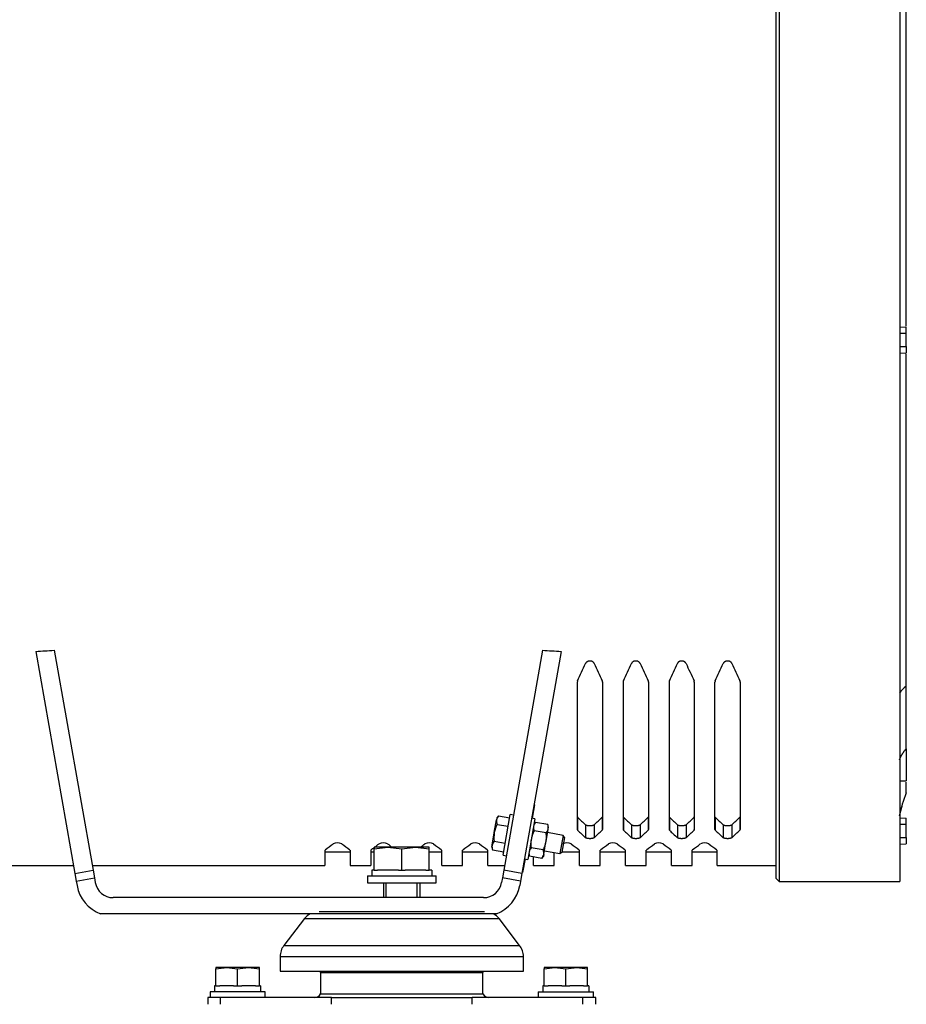
# Model space of a CAD drawing. Units: millimetres. Extents: x -2380 to 4029, y -248 to 5772.
# Drawn here: x 1290 to 1561, y 4447 to 4748 of the extents above; entities that cross this region are included whole.
import ezdxf

# ---------------------------------------------------------------- set-up
doc = ezdxf.new("R2010")
doc.units = ezdxf.units.MM
doc.header["$LTSCALE"] = 20
for name, color, linetype in [('__SVR3_OTSD_OTSD', 7, 'Continuous'), ('GS00024_00.1', 7, 'Continuous'), ('Predeterminado', 7, 'Continuous')]:
    doc.layers.add(name, color=color, linetype=linetype)

# ---------------------------------------------------------------- blocks, each defined once
blk = doc.blocks.new('SE6')
at = {"layer": '__SVR3_OTSD_OTSD', "color": 7, "linetype": 'Continuous'}
for p, q in [((1402.79, 4495.25), (1398.59, 4495.25)), ((1398.59, 4495.25), (1398.59, 4494.78)), ((1398.59, 4494.78), (1402.79, 4495.25)), ((1398.59, 4488.25), (1398.59, 4494.78)), ((1411.19, 4495.25), (1402.79, 4495.25)), ((1402.79, 4495.25), (1406.99, 4494.78)), ((1406.99, 4494.78), (1411.19, 4495.25)), ((1406.99, 4488.25), (1406.99, 4494.78)), ((1415.39, 4495.25), (1411.19, 4495.25)), ((1411.19, 4495.25), (1415.39, 4494.78)), ((1415.39, 4494.78), (1415.39, 4495.25)), ((1415.39, 4488.25), (1415.39, 4494.78)), ((1398.59, 4488.25), (1397.82, 4488.25)), ((1397.82, 4488.25), (1397.82, 4486.5)), ((1398.59, 4488.25), (1399.6, 4488.25)), ((1405.97, 4488.25), (1399.6, 4488.25)), ((1405.97, 4488.25), (1406.99, 4488.25)), ((1406.99, 4488.25), (1408, 4488.25)), ((1414.37, 4488.25), (1408, 4488.25)), ((1414.37, 4488.25), (1415.39, 4488.25)), ((1416.12, 4488.25), (1415.39, 4488.25)), ((1416.12, 4488.25), (1416.12, 4486.5)), ((1396.49, 4486.5), (1417.49, 4486.5)), ((1396.49, 4486.5), (1396.49, 4484.4)), ((1417.49, 4484.4), (1417.49, 4486.5)), ((1396.49, 4484.4), (1417.49, 4484.4)), ((1401.39, 4484.4), (1401.39, 4479.85)), ((1402.25, 4479.85), (1402.25, 4484.4)), ((1411.73, 4479.85), (1411.73, 4484.4)), ((1412.59, 4479.85), (1412.59, 4484.4)), ((1377.31, 4473.46), (1371.04, 4465.26)), ((1377.31, 4473.46), (1436.67, 4473.46)), ((1381.76, 4475.65), (1432.22, 4475.65)), ((1442.94, 4465.26), (1436.67, 4473.46)), ((1371.04, 4465.26), (1442.94, 4465.26)), ((1369.89, 4461.86), (1444.09, 4461.86)), ((1369.89, 4461.86), (1369.89, 4457.45)), ((1444.09, 4457.45), (1444.09, 4461.86)), ((1353.61, 4458.5), (1350.29, 4458.5)), ((1350.29, 4458.5), (1350.29, 4458.13)), ((1350.29, 4458.13), (1353.61, 4458.5)), ((1350.29, 4452.9), (1350.29, 4458.13)), ((1360.26, 4458.5), (1353.61, 4458.5)), ((1353.61, 4458.5), (1356.94, 4458.13)), ((1356.94, 4458.13), (1360.26, 4458.5)), ((1356.94, 4452.9), (1356.94, 4458.13)), ((1363.59, 4458.5), (1360.26, 4458.5)), ((1360.26, 4458.5), (1363.59, 4458.13)), ((1363.59, 4458.13), (1363.59, 4458.5)), ((1363.59, 4452.9), (1363.59, 4458.13)), ((1453.71, 4458.5), (1450.39, 4458.5)), ((1450.39, 4458.5), (1450.39, 4458.13)), ((1450.39, 4458.13), (1453.71, 4458.5)), ((1450.39, 4452.9), (1450.39, 4458.13)), ((1460.36, 4458.5), (1453.71, 4458.5)), ((1453.71, 4458.5), (1457.04, 4458.13)), ((1457.04, 4458.13), (1460.36, 4458.5)), ((1457.04, 4452.9), (1457.04, 4458.13)), ((1463.69, 4458.5), (1460.36, 4458.5)), ((1460.36, 4458.5), (1463.69, 4458.13)), ((1463.69, 4458.13), (1463.69, 4458.5)), ((1463.69, 4452.9), (1463.69, 4458.13)), ((1369.89, 4457.45), (1444.09, 4457.45)), ((1382.24, 4457.01), (1431.74, 4457.01)), ((1382.24, 4457.01), (1382.24, 4450.52)), ((1431.74, 4450.52), (1431.74, 4457.01)), ((1350.29, 4452.9), (1349.87, 4452.9)), ((1349.87, 4452.9), (1349.87, 4451.15)), ((1350.29, 4452.9), (1351.54, 4452.9)), ((1355.69, 4452.9), (1351.54, 4452.9)), ((1355.69, 4452.9), (1356.94, 4452.9)), ((1356.94, 4452.9), (1358.19, 4452.9)), ((1362.34, 4452.9), (1358.19, 4452.9)), ((1362.34, 4452.9), (1363.59, 4452.9)), ((1363.95, 4452.9), (1363.59, 4452.9)), ((1363.95, 4452.9), (1363.95, 4451.15)), ((1450.39, 4452.9), (1449.97, 4452.9)), ((1449.97, 4452.9), (1449.97, 4451.15)), ((1450.39, 4452.9), (1451.64, 4452.9)), ((1455.79, 4452.9), (1451.64, 4452.9)), ((1455.79, 4452.9), (1457.04, 4452.9)), ((1457.04, 4452.9), (1458.29, 4452.9)), ((1462.44, 4452.9), (1458.29, 4452.9)), ((1462.44, 4452.9), (1463.69, 4452.9)), ((1464.05, 4452.9), (1463.69, 4452.9)), ((1464.05, 4452.9), (1464.05, 4451.15)), ((1351.75, 4449.4), (1347.84, 4449.4)), ((1347.84, 4449.4), (1347.84, 4447.3)), ((1365.34, 4451.15), (1348.54, 4451.15)), ((1348.54, 4451.15), (1348.54, 4449.4)), ((1385.55, 4449.4), (1351.75, 4449.4)), ((1351.75, 4447.3), (1351.75, 4449.4)), ((1365.34, 4449.4), (1365.34, 4451.15)), ((1382.24, 4450.52), (1431.74, 4450.52)), ((1382.28, 4450.52), (1382.24, 4450.45)), ((1382.24, 4450.45), (1431.74, 4450.45)), ((1385.55, 4449.4), (1428.43, 4449.4)), ((1385.55, 4447.3), (1385.55, 4449.4)), ((1462.23, 4449.4), (1428.43, 4449.4)), ((1428.43, 4447.3), (1428.43, 4449.4)), ((1431.74, 4450.45), (1431.7, 4450.52)), ((1448.64, 4451.15), (1465.44, 4451.15)), ((1448.64, 4451.15), (1448.64, 4449.4)), ((1466.14, 4449.4), (1462.23, 4449.4)), ((1462.23, 4447.3), (1462.23, 4449.4)), ((1465.44, 4449.4), (1465.44, 4451.15)), ((1466.14, 4447.3), (1466.14, 4449.4))]:
    blk.add_line(p, q, dxfattribs=at)
for centre, radius, start, end in [((1381.76, 4470.05), 5.6, 118.955, 142.5946), ((1432.22, 4470.05), 5.6, 37.4054, 61.045), ((1375.49, 4461.86), 5.6, 142.5946, 180), ((1438.49, 4461.86), 5.6, 0, 37.4054), ((1376.81, 4457.01), 5.43, 0, 4.7146), ((1437.16, 4457.01), 5.42, 175.2857, 180), ((1380.42, 4451.5), 2.1, 270, 330), ((1433.56, 4451.5), 2.1, 210, 270)]:
    blk.add_arc(centre, radius, start, end, dxfattribs=at)
at = {"layer": 'GS00024_00.1', "color": 7, "linetype": 'Continuous'}
for p, q in [((1521.07, 4814.1), (1521.07, 4485.8)), ((1522.12, 4815.15), (1522.12, 4484.75)), ((1558.87, 4815.15), (1558.87, 4484.75)), ((1560.83, 4654.17), (1560.83, 4755.58)), ((1558.87, 4653.97), (1560.83, 4653.89)), ((1560.83, 4651.92), (1560.83, 4653.89)), ((1560.83, 4651.92), (1558.87, 4651.96)), ((1560.83, 4647.99), (1560.83, 4651.92)), ((1558.87, 4647.95), (1560.83, 4647.99)), ((1560.83, 4647.99), (1560.83, 4646.02)), ((1558.87, 4645.94), (1560.83, 4646.02)), ((1560.83, 4544.32), (1560.83, 4645.74)), ((1295.37, 4554.95), (1307.31, 4487.25)), ((1300.99, 4555.34), (1312.83, 4488.22)), ((1449.95, 4555.34), (1438.12, 4488.22)), ((1455.57, 4554.95), (1443.64, 4487.25)), ((1460.52, 4545.64), (1460.52, 4500.64)), ((1468.22, 4545.64), (1468.22, 4500.64)), ((1474.52, 4545.64), (1474.52, 4500.64)), ((1482.22, 4545.64), (1482.22, 4500.64)), ((1488.52, 4545.64), (1488.52, 4500.64)), ((1496.22, 4545.64), (1496.22, 4500.64)), ((1502.52, 4500.64), (1502.52, 4545.64)), ((1510.22, 4545.64), (1510.22, 4500.64)), ((1560.83, 4525.27), (1560.83, 4544.32)), ((1560.83, 4525.27), (1560.83, 4515.44)), ((1558.87, 4515.44), (1560.83, 4515.44)), ((1560.83, 4511.71), (1560.83, 4515.09)), ((1447.51, 4508.19), (1446.78, 4504.05)), ((1447.51, 4508.19), (1447.33, 4508.22)), ((1435.22, 4499.73), (1435.89, 4503.56)), ((1435.89, 4503.56), (1435.9, 4503.59)), ((1436, 4504.17), (1435.9, 4503.59)), ((1436.52, 4504.8), (1436, 4504.17)), ((1436.52, 4504.8), (1439.91, 4504.2)), ((1437.91, 4492.82), (1440.1, 4505.23)), ((1441.09, 4505.05), (1440.1, 4505.23)), ((1447.6, 4503.91), (1445.41, 4491.5)), ((1447.6, 4503.91), (1446.6, 4504.08)), ((1460.61, 4504.38), (1460.61, 4500.46)), ((1468.14, 4504.38), (1468.14, 4500.46)), ((1474.61, 4504.38), (1474.61, 4500.46)), ((1482.14, 4504.38), (1482.14, 4500.46)), ((1488.61, 4504.38), (1488.61, 4500.46)), ((1496.14, 4504.38), (1496.14, 4500.46)), ((1502.61, 4504.38), (1502.61, 4500.46)), ((1510.14, 4504.38), (1510.14, 4500.46)), ((1558.87, 4504.17), (1560.83, 4504.09)), ((1560.83, 4502.12), (1560.83, 4504.09)), ((1436.07, 4502.21), (1439.46, 4501.61)), ((1447.82, 4502.8), (1447.29, 4502.18)), ((1451.04, 4499.57), (1447.36, 4500.22)), ((1451.5, 4502.16), (1447.82, 4502.8)), ((1450.99, 4496.94), (1451.66, 4500.77)), ((1451.77, 4501.39), (1451.5, 4502.16)), ((1451.66, 4500.77), (1451.67, 4500.81)), ((1451.67, 4500.81), (1451.77, 4501.39)), ((1463.06, 4502.11), (1463.06, 4498.13)), ((1465.69, 4502.11), (1465.69, 4498.13)), ((1477.06, 4502.11), (1477.06, 4498.13)), ((1479.69, 4502.11), (1479.69, 4498.13)), ((1491.06, 4502.11), (1491.06, 4498.13)), ((1493.69, 4502.11), (1493.69, 4498.13)), ((1505.06, 4502.11), (1505.06, 4498.13)), ((1507.69, 4502.11), (1507.69, 4498.13)), ((1560.83, 4502.12), (1558.87, 4502.16)), ((1560.83, 4498.19), (1560.83, 4502.12)), ((1434.53, 4495.83), (1435.2, 4499.66)), ((1435.15, 4497.03), (1438.55, 4496.44)), ((1435.2, 4499.66), (1435.22, 4499.73)), ((1450.98, 4496.88), (1450.99, 4496.94)), ((1456.2, 4498.83), (1451.47, 4499.67)), ((1456.2, 4498.83), (1455.23, 4493.32)), ((1456.63, 4498.22), (1455.84, 4493.75)), ((1456.63, 4498.22), (1456.2, 4498.83)), ((1558.87, 4498.15), (1560.83, 4498.19)), ((1560.83, 4498.19), (1560.83, 4496.22)), ((1383.52, 4494.36), (1383.52, 4489.65)), ((1391.22, 4494.36), (1391.22, 4489.65)), ((1397.52, 4494.36), (1397.52, 4489.65)), ((1419.22, 4489.65), (1419.22, 4494.35)), ((1425.52, 4489.65), (1425.52, 4494.35)), ((1433.22, 4489.65), (1433.22, 4494.35)), ((1434.42, 4495.21), (1434.52, 4495.79)), ((1434.42, 4495.21), (1434.7, 4494.45)), ((1434.52, 4495.79), (1434.53, 4495.83)), ((1434.7, 4494.45), (1438.09, 4493.85)), ((1450.13, 4494.39), (1446.45, 4495.04)), ((1450.3, 4493.05), (1450.98, 4496.88)), ((1450.5, 4494.15), (1455.23, 4493.32)), ((1461.22, 4489.65), (1461.22, 4494.35)), ((1467.52, 4489.65), (1467.52, 4494.35)), ((1475.22, 4489.65), (1475.22, 4494.35)), ((1481.52, 4489.65), (1481.52, 4494.35)), ((1489.22, 4489.65), (1489.22, 4494.35)), ((1495.52, 4489.65), (1495.52, 4494.35)), ((1503.22, 4489.65), (1503.22, 4494.35)), ((1558.87, 4496.14), (1560.83, 4496.22)), ((1383.52, 4493.85), (1391.22, 4493.85)), ((1397.52, 4493.85), (1398.59, 4493.85)), ((1415.39, 4493.85), (1419.22, 4493.85)), ((1425.52, 4493.85), (1433.22, 4493.85)), ((1437.91, 4492.82), (1438.9, 4492.64)), ((1444.59, 4491.64), (1443.86, 4487.5)), ((1444.42, 4491.67), (1445.41, 4491.5)), ((1445.71, 4493.22), (1445.99, 4492.46)), ((1449.67, 4491.81), (1445.99, 4492.46)), ((1447.22, 4489.65), (1447.22, 4492.24)), ((1449.67, 4491.81), (1450.19, 4492.43)), ((1450.3, 4493.01), (1450.19, 4492.43)), ((1450.3, 4493.01), (1450.3, 4493.05)), ((1453.52, 4489.65), (1453.52, 4493.62)), ((1455.23, 4493.32), (1455.84, 4493.75)), ((1455.86, 4493.85), (1461.22, 4493.85)), ((1467.52, 4493.85), (1475.22, 4493.85)), ((1481.52, 4493.85), (1489.22, 4493.85)), ((1495.52, 4493.85), (1503.22, 4493.85)), ((1167.22, 4489.65), (1306.88, 4489.65)), ((1307.31, 4487.25), (1312.83, 4488.22)), ((1312.57, 4489.65), (1383.52, 4489.65)), ((1312.83, 4488.22), (1313.24, 4485.89)), ((1391.22, 4489.65), (1397.52, 4489.65)), ((1419.22, 4489.65), (1425.52, 4489.65)), ((1433.22, 4489.65), (1438.37, 4489.65)), ((1438.12, 4488.22), (1437.71, 4485.89)), ((1443.64, 4487.25), (1438.12, 4488.22)), ((1447.22, 4489.65), (1453.52, 4489.65)), ((1461.22, 4489.65), (1467.52, 4489.65)), ((1475.22, 4489.65), (1481.52, 4489.65)), ((1489.22, 4489.65), (1495.52, 4489.65)), ((1503.22, 4489.65), (1521.07, 4489.65)), ((1307.31, 4487.25), (1307.72, 4484.92)), ((1307.72, 4484.92), (1313.24, 4485.89)), ((1307.72, 4484.92), (1307.97, 4483.51)), ((1313.24, 4485.89), (1313.49, 4484.48)), ((1437.71, 4485.89), (1437.46, 4484.48)), ((1443.23, 4484.92), (1437.71, 4485.89)), ((1443.23, 4484.92), (1442.98, 4483.51)), ((1443.64, 4487.25), (1443.23, 4484.92)), ((1443.69, 4487.54), (1443.86, 4487.5)), ((1521.07, 4485.8), (1522.12, 4484.75)), ((1522.12, 4484.75), (1558.87, 4484.75)), ((1431.94, 4479.85), (1319, 4479.85)), ((1435.84, 4474.95), (1315.1, 4474.95))]:
    blk.add_line(p, q, dxfattribs=at)
for centre, radius, start, end in [((1062.16, 4733.44), 440.34, 334.8067, 335.5663), ((1866.59, 4733.44), 440.34, 204.4337, 205.1933), ((1076.16, 4733.44), 440.34, 334.8067, 335.5663), ((1880.59, 4733.44), 440.34, 204.4337, 205.1933), ((1090.16, 4733.44), 440.34, 334.8067, 335.5663), ((1894.59, 4733.44), 440.34, 204.4337, 205.1933), ((1104.16, 4733.44), 440.33, 334.8067, 335.5663), ((1908.59, 4733.44), 440.34, 204.4337, 205.1933), ((1461.38, 4545.63), 0.862, 154.4907, 179.7867), ((1467.36, 4545.63), 0.862, 0.2133, 25.5093), ((1475.38, 4545.63), 0.862, 154.4907, 179.7867), ((1481.36, 4545.63), 0.862, 0.2133, 25.5093), ((1489.38, 4545.63), 0.862, 154.4907, 179.7867), ((1495.36, 4545.63), 0.862, 0.2133, 25.5093), ((1503.38, 4545.63), 0.862, 154.4907, 179.7867), ((1509.36, 4545.63), 0.862, 0.2133, 25.5093), ((1565.43, 4537.57), 8.17, 124.2408, 144.8203), ((1610.99, 4492.44), 53.73, 158.8659, 166.7308), ((1438.44, 4503.2), 2.57, 172.0893, 202.7124), ((1438.49, 4503.01), 2.66, 137.7847, 167.4136), ((1460.76, 4504.56), 0.243, 183.1481, 229.239), ((1500.54, 4545), 56.96, 225.4959, 228.8562), ((1428.21, 4545), 56.96, 311.1438, 314.5041), ((1467.98, 4504.56), 0.243, 310.761, 356.8519), ((1474.76, 4504.56), 0.243, 183.1481, 229.239), ((1514.54, 4545), 56.96, 225.4959, 228.8562), ((1442.21, 4545), 56.96, 311.1438, 314.5041), ((1481.98, 4504.56), 0.243, 310.761, 356.8518), ((1488.76, 4504.56), 0.243, 183.1482, 229.2389), ((1528.54, 4545), 56.96, 225.4959, 228.8562), ((1456.21, 4545), 56.96, 311.1438, 314.5041), ((1495.98, 4504.56), 0.243, 310.761, 356.8518), ((1542.54, 4545), 56.96, 225.4959, 228.8562), ((1470.21, 4545), 56.96, 311.1438, 314.5041), ((1444.49, 4497.94), 9.45, 153.108, 169.0805), ((1449.77, 4501.22), 2.61, 172.3034, 202.4983), ((1449.75, 4501.04), 2.62, 137.5715, 167.6268), ((1449.08, 4501.35), 2.65, 317.7482, 347.4501), ((1449.06, 4501.15), 2.63, 352.4347, 22.367), ((1460.77, 4500.65), 0.252, 182.9258, 228.2661), ((1501.51, 4540.99), 57.58, 224.7339, 228.0999), ((1427.23, 4540.99), 57.58, 311.9001, 315.2661), ((1467.97, 4500.65), 0.252, 311.7339, 357.0742), ((1474.77, 4500.65), 0.252, 182.9258, 228.266), ((1515.51, 4540.99), 57.58, 224.7339, 228.0999), ((1441.23, 4540.99), 57.58, 311.9001, 315.2661), ((1481.97, 4500.65), 0.252, 311.7339, 357.0741), ((1488.77, 4500.65), 0.252, 182.9258, 228.266), ((1529.51, 4540.99), 57.58, 224.7339, 228.0999), ((1455.23, 4540.99), 57.58, 311.9001, 315.2661), ((1495.97, 4500.65), 0.252, 311.7339, 357.0742), ((1502.77, 4500.65), 0.252, 182.9258, 228.2661), ((1543.51, 4540.99), 57.58, 224.7339, 228.0999), ((1469.23, 4540.99), 57.58, 311.9001, 315.2661), ((1509.97, 4500.65), 0.252, 311.7339, 357.0742), ((1437.04, 4495.29), 2.57, 137.2876, 167.9107), ((1444.34, 4498.17), 9.25, 170.7537, 187.0578), ((1455.71, 4496.18), 9.34, 170.8247, 186.9869), ((1360.59, 4528.27), 40.89, 304.2502, 308.5157), ((1387.37, 4493.07), 3.47, 67.7153, 112.2847), ((1414.15, 4528.27), 40.89, 231.4843, 235.7498), ((1374.59, 4528.27), 40.89, 304.2502, 305.9335), ((1374.59, 4528.27), 40.89, 306.1332, 308.5157), ((1401.37, 4493.07), 3.47, 67.7153, 112.2847), ((1428.15, 4528.27), 40.89, 231.4843, 233.8668), ((1388.6, 4528.26), 40.88, 306.1475, 308.5102), ((1415.37, 4493.06), 3.47, 67.7195, 112.2805), ((1442.14, 4528.26), 40.88, 231.4898, 235.756), ((1402.6, 4528.26), 40.88, 304.244, 308.5102), ((1429.37, 4493.06), 3.47, 67.7195, 112.2805), ((1456.14, 4528.26), 40.88, 231.4898, 235.756), ((1437.16, 4495.45), 2.66, 172.5864, 202.2153), ((1448.38, 4493.28), 2.62, 137.5715, 167.6268), ((1447.69, 4493.39), 2.63, 352.4347, 22.367), ((1457.37, 4493.06), 3.47, 67.7195, 112.2805), ((1484.14, 4528.26), 40.88, 231.4898, 235.756), ((1444.6, 4528.26), 40.88, 304.244, 308.5102), ((1471.37, 4493.06), 3.47, 67.7195, 112.2805), ((1498.14, 4528.26), 40.88, 231.4898, 235.756), ((1458.6, 4528.26), 40.88, 304.244, 308.5102), ((1485.37, 4493.06), 3.47, 67.7195, 112.2805), ((1512.14, 4528.26), 40.88, 231.4898, 235.756), ((1472.6, 4528.26), 40.88, 304.244, 308.5102), ((1499.37, 4493.06), 3.47, 67.7195, 112.2805), ((1526.14, 4528.26), 40.88, 231.4898, 235.756), ((1448.4, 4493.45), 2.61, 172.3034, 202.4983), ((1447.71, 4493.59), 2.65, 317.7482, 347.4501), ((1319, 4485.45), 11.2, 190, 249.6359), ((1319, 4485.45), 5.6, 190, 270), ((1431.94, 4485.45), 5.6, 270, 350), ((1431.95, 4485.45), 11.2, 290.3641, 350)]:
    blk.add_arc(centre, radius, start, end, dxfattribs=at)
for centre, major_axis, start_param, end_param in [((239.44, 4649.97), (2178.6, 67.19), -1.066858, -1.063905), ((2511.51, 4649.97), (-2178.6, 67.19), 1.063905, 1.066858)]:
    blk.add_ellipse(centre, major_axis=major_axis, ratio=0.06681, start_param=start_param, end_param=end_param, dxfattribs=at)
for points, degree, knots in [([(1465.69, 4551.3), (1465.68, 4551.33), (1465.66, 4551.36), (1465.63, 4551.41), (1465.62, 4551.43), (1465.58, 4551.48), (1465.56, 4551.51), (1465.53, 4551.56), (1465.5, 4551.58), (1465.46, 4551.62), (1465.44, 4551.65), (1465.39, 4551.69), (1465.37, 4551.71), (1465.31, 4551.75), (1465.29, 4551.77), (1465.23, 4551.8), (1465.2, 4551.82), (1465.15, 4551.85), (1465.12, 4551.87), (1465.06, 4551.9), (1465.02, 4551.91), (1464.96, 4551.94), (1464.93, 4551.95), (1464.86, 4551.97), (1464.83, 4551.98), (1464.76, 4552), (1464.72, 4552.01), (1464.66, 4552.02), (1464.62, 4552.02), (1464.55, 4552.03), (1464.51, 4552.04), (1464.44, 4552.04), (1464.41, 4552.04), (1464.34, 4552.04), (1464.3, 4552.04), (1464.23, 4552.04), (1464.19, 4552.03), (1464.12, 4552.02), (1464.09, 4552.02), (1464.02, 4552.01), (1463.98, 4552), (1463.92, 4551.98), (1463.88, 4551.97), (1463.82, 4551.95), (1463.78, 4551.94), (1463.72, 4551.91), (1463.69, 4551.9), (1463.63, 4551.87), (1463.6, 4551.85), (1463.54, 4551.82), (1463.51, 4551.8), (1463.46, 4551.77), (1463.43, 4551.75), (1463.38, 4551.71), (1463.35, 4551.69), (1463.31, 4551.65), (1463.28, 4551.62), (1463.24, 4551.58), (1463.22, 4551.56), (1463.18, 4551.51), (1463.16, 4551.48), (1463.13, 4551.43), (1463.11, 4551.41), (1463.08, 4551.36), (1463.07, 4551.33), (1463.06, 4551.3)], 3, [0, 0, 0, 0, 0.03125, 0.03125, 0.0625, 0.0625, 0.09375, 0.09375, 0.125, 0.125, 0.15625, 0.15625, 0.1875, 0.1875, 0.21875, 0.21875, 0.25, 0.25, 0.28125, 0.28125, 0.3125, 0.3125, 0.34375, 0.34375, 0.375, 0.375, 0.40625, 0.40625, 0.4375, 0.4375, 0.46875, 0.46875, 0.5, 0.5, 0.53125, 0.53125, 0.5625, 0.5625, 0.59375, 0.59375, 0.625, 0.625, 0.65625, 0.65625, 0.6875, 0.6875, 0.71875, 0.71875, 0.75, 0.75, 0.78125, 0.78125, 0.8125, 0.8125, 0.84375, 0.84375, 0.875, 0.875, 0.90625, 0.90625, 0.9375, 0.9375, 0.96875, 0.96875, 1, 1, 1, 1]), ([(1479.69, 4551.3), (1479.68, 4551.33), (1479.66, 4551.36), (1479.63, 4551.41), (1479.62, 4551.43), (1479.58, 4551.48), (1479.56, 4551.51), (1479.53, 4551.56), (1479.5, 4551.58), (1479.46, 4551.62), (1479.44, 4551.65), (1479.39, 4551.69), (1479.37, 4551.71), (1479.31, 4551.75), (1479.29, 4551.77), (1479.23, 4551.8), (1479.2, 4551.82), (1479.15, 4551.85), (1479.12, 4551.87), (1479.06, 4551.9), (1479.02, 4551.91), (1478.96, 4551.94), (1478.93, 4551.95), (1478.86, 4551.97), (1478.83, 4551.98), (1478.76, 4552), (1478.72, 4552.01), (1478.66, 4552.02), (1478.62, 4552.02), (1478.55, 4552.03), (1478.51, 4552.04), (1478.44, 4552.04), (1478.41, 4552.04), (1478.34, 4552.04), (1478.3, 4552.04), (1478.23, 4552.04), (1478.19, 4552.03), (1478.12, 4552.02), (1478.09, 4552.02), (1478.02, 4552.01), (1477.98, 4552), (1477.92, 4551.98), (1477.88, 4551.97), (1477.82, 4551.95), (1477.78, 4551.94), (1477.72, 4551.91), (1477.69, 4551.9), (1477.63, 4551.87), (1477.6, 4551.85), (1477.54, 4551.82), (1477.51, 4551.8), (1477.46, 4551.77), (1477.43, 4551.75), (1477.38, 4551.71), (1477.35, 4551.69), (1477.31, 4551.65), (1477.28, 4551.62), (1477.24, 4551.58), (1477.22, 4551.56), (1477.18, 4551.51), (1477.16, 4551.48), (1477.13, 4551.43), (1477.11, 4551.41), (1477.08, 4551.36), (1477.07, 4551.33), (1477.06, 4551.3)], 3, [0, 0, 0, 0, 0.03125, 0.03125, 0.0625, 0.0625, 0.09375, 0.09375, 0.125, 0.125, 0.15625, 0.15625, 0.1875, 0.1875, 0.21875, 0.21875, 0.25, 0.25, 0.28125, 0.28125, 0.3125, 0.3125, 0.34375, 0.34375, 0.375, 0.375, 0.40625, 0.40625, 0.4375, 0.4375, 0.46875, 0.46875, 0.5, 0.5, 0.53125, 0.53125, 0.5625, 0.5625, 0.59375, 0.59375, 0.625, 0.625, 0.65625, 0.65625, 0.6875, 0.6875, 0.71875, 0.71875, 0.75, 0.75, 0.78125, 0.78125, 0.8125, 0.8125, 0.84375, 0.84375, 0.875, 0.875, 0.90625, 0.90625, 0.9375, 0.9375, 0.96875, 0.96875, 1, 1, 1, 1]), ([(1493.69, 4551.3), (1493.68, 4551.33), (1493.66, 4551.36), (1493.63, 4551.41), (1493.62, 4551.43), (1493.58, 4551.48), (1493.56, 4551.51), (1493.53, 4551.56), (1493.5, 4551.58), (1493.46, 4551.62), (1493.44, 4551.65), (1493.39, 4551.69), (1493.37, 4551.71), (1493.31, 4551.75), (1493.29, 4551.77), (1493.23, 4551.8), (1493.2, 4551.82), (1493.15, 4551.85), (1493.12, 4551.87), (1493.06, 4551.9), (1493.02, 4551.91), (1492.96, 4551.94), (1492.93, 4551.95), (1492.86, 4551.97), (1492.83, 4551.98), (1492.76, 4552), (1492.72, 4552.01), (1492.66, 4552.02), (1492.62, 4552.02), (1492.55, 4552.03), (1492.51, 4552.04), (1492.44, 4552.04), (1492.41, 4552.04), (1492.34, 4552.04), (1492.3, 4552.04), (1492.23, 4552.04), (1492.19, 4552.03), (1492.12, 4552.02), (1492.09, 4552.02), (1492.02, 4552.01), (1491.98, 4552), (1491.92, 4551.98), (1491.88, 4551.97), (1491.82, 4551.95), (1491.78, 4551.94), (1491.72, 4551.91), (1491.69, 4551.9), (1491.63, 4551.87), (1491.6, 4551.85), (1491.54, 4551.82), (1491.51, 4551.8), (1491.46, 4551.77), (1491.43, 4551.75), (1491.38, 4551.71), (1491.35, 4551.69), (1491.31, 4551.65), (1491.28, 4551.62), (1491.24, 4551.58), (1491.22, 4551.56), (1491.18, 4551.51), (1491.16, 4551.48), (1491.13, 4551.43), (1491.11, 4551.41), (1491.08, 4551.36), (1491.07, 4551.33), (1491.06, 4551.3)], 3, [0, 0, 0, 0, 0.03125, 0.03125, 0.0625, 0.0625, 0.09375, 0.09375, 0.125, 0.125, 0.15625, 0.15625, 0.1875, 0.1875, 0.21875, 0.21875, 0.25, 0.25, 0.28125, 0.28125, 0.3125, 0.3125, 0.34375, 0.34375, 0.375, 0.375, 0.40625, 0.40625, 0.4375, 0.4375, 0.46875, 0.46875, 0.5, 0.5, 0.53125, 0.53125, 0.5625, 0.5625, 0.59375, 0.59375, 0.625, 0.625, 0.65625, 0.65625, 0.6875, 0.6875, 0.71875, 0.71875, 0.75, 0.75, 0.78125, 0.78125, 0.8125, 0.8125, 0.84375, 0.84375, 0.875, 0.875, 0.90625, 0.90625, 0.9375, 0.9375, 0.96875, 0.96875, 1, 1, 1, 1]), ([(1507.69, 4551.3), (1507.68, 4551.33), (1507.66, 4551.36), (1507.63, 4551.41), (1507.62, 4551.43), (1507.58, 4551.48), (1507.56, 4551.51), (1507.53, 4551.56), (1507.5, 4551.58), (1507.46, 4551.62), (1507.44, 4551.65), (1507.39, 4551.69), (1507.37, 4551.71), (1507.31, 4551.75), (1507.29, 4551.77), (1507.23, 4551.8), (1507.2, 4551.82), (1507.15, 4551.85), (1507.12, 4551.87), (1507.06, 4551.9), (1507.02, 4551.91), (1506.96, 4551.94), (1506.93, 4551.95), (1506.86, 4551.97), (1506.83, 4551.98), (1506.76, 4552), (1506.72, 4552.01), (1506.66, 4552.02), (1506.62, 4552.02), (1506.55, 4552.03), (1506.51, 4552.04), (1506.44, 4552.04), (1506.41, 4552.04), (1506.34, 4552.04), (1506.3, 4552.04), (1506.23, 4552.04), (1506.19, 4552.03), (1506.12, 4552.02), (1506.09, 4552.02), (1506.02, 4552.01), (1505.98, 4552), (1505.92, 4551.98), (1505.88, 4551.97), (1505.82, 4551.95), (1505.78, 4551.94), (1505.72, 4551.91), (1505.69, 4551.9), (1505.63, 4551.87), (1505.6, 4551.85), (1505.54, 4551.82), (1505.51, 4551.8), (1505.46, 4551.77), (1505.43, 4551.75), (1505.38, 4551.71), (1505.35, 4551.69), (1505.31, 4551.65), (1505.28, 4551.62), (1505.24, 4551.58), (1505.22, 4551.56), (1505.18, 4551.51), (1505.16, 4551.48), (1505.13, 4551.43), (1505.11, 4551.41), (1505.08, 4551.36), (1505.07, 4551.33), (1505.06, 4551.3)], 3, [0, 0, 0, 0, 0.03125, 0.03125, 0.0625, 0.0625, 0.09375, 0.09375, 0.125, 0.125, 0.15625, 0.15625, 0.1875, 0.1875, 0.21875, 0.21875, 0.25, 0.25, 0.28125, 0.28125, 0.3125, 0.3125, 0.34375, 0.34375, 0.375, 0.375, 0.40625, 0.40625, 0.4375, 0.4375, 0.46875, 0.46875, 0.5, 0.5, 0.53125, 0.53125, 0.5625, 0.5625, 0.59375, 0.59375, 0.625, 0.625, 0.65625, 0.65625, 0.6875, 0.6875, 0.71875, 0.71875, 0.75, 0.75, 0.78125, 0.78125, 0.8125, 0.8125, 0.84375, 0.84375, 0.875, 0.875, 0.90625, 0.90625, 0.9375, 0.9375, 0.96875, 0.96875, 1, 1, 1, 1]), ([(1558.8, 4521.89), (1558.82, 4521.94), (1558.84, 4521.99), (1558.86, 4522.04), (1558.89, 4522.11), (1558.92, 4522.18), (1558.96, 4522.26), (1558.99, 4522.33), (1559.02, 4522.4), (1559.05, 4522.47), (1559.08, 4522.54), (1559.11, 4522.61), (1559.15, 4522.68), (1559.18, 4522.75), (1559.21, 4522.82), (1559.25, 4522.89), (1559.27, 4522.92), (1559.28, 4522.96), (1559.3, 4522.99), (1559.32, 4523.02), (1559.33, 4523.06), (1559.35, 4523.09), (1559.39, 4523.16), (1559.42, 4523.23), (1559.46, 4523.29), (1559.5, 4523.36), (1559.53, 4523.43), (1559.57, 4523.49), (1559.61, 4523.56), (1559.65, 4523.62), (1559.68, 4523.69), (1559.72, 4523.75), (1559.76, 4523.81), (1559.8, 4523.88), (1559.84, 4523.94), (1559.88, 4524), (1559.92, 4524.07), (1559.96, 4524.13), (1560, 4524.19), (1560.05, 4524.25), (1560.09, 4524.31), (1560.13, 4524.37), (1560.17, 4524.43), (1560.21, 4524.49), (1560.26, 4524.55), (1560.3, 4524.61), (1560.34, 4524.67), (1560.39, 4524.72), (1560.43, 4524.78), (1560.47, 4524.84), (1560.52, 4524.89), (1560.56, 4524.95), (1560.61, 4525), (1560.65, 4525.06), (1560.7, 4525.11), (1560.74, 4525.16), (1560.79, 4525.22), (1560.83, 4525.27)], 3, [0.823591, 0.823591, 0.823591, 0.823591, 0.830513, 0.830513, 0.830513, 0.8405175, 0.8405175, 0.8405175, 0.8505109, 0.8505109, 0.8505109, 0.8604857, 0.8604857, 0.8604857, 0.8704343, 0.8704343, 0.8704343, 0.8753966, 0.8753966, 0.8753966, 0.8803543, 0.8803543, 0.8803543, 0.8902833, 0.8902833, 0.8902833, 0.9002309, 0.9002309, 0.9002309, 0.9101954, 0.9101954, 0.9101954, 0.9201741, 0.9201741, 0.9201741, 0.9301638, 0.9301638, 0.9301638, 0.9401605, 0.9401605, 0.9401605, 0.9501597, 0.9501597, 0.9501597, 0.9601562, 0.9601562, 0.9601562, 0.9701445, 0.9701445, 0.9701445, 0.9801187, 0.9801187, 0.9801187, 0.9900727, 0.9900727, 0.9900727, 1, 1, 1, 1]), ([(1559.06, 4505.75), (1559.1, 4505.92), (1559.14, 4506.08), (1559.19, 4506.24), (1559.23, 4506.4), (1559.34, 4506.78), (1559.4, 4507), (1559.46, 4507.22), (1559.52, 4507.43), (1559.59, 4507.65)], 5, [0, 0, 0, 0, 0, 0, 0.1416458, 0.1416458, 0.1416458, 0.1416458, 0.3356218, 0.3356218, 0.3356218, 0.3356218, 0.3356218, 0.3356218]), ([(1447.36, 4500.22), (1447.26, 4500.02), (1447.17, 4499.82), (1447.08, 4499.62), (1447.04, 4499.52), (1447, 4499.42), (1446.96, 4499.31), (1446.92, 4499.21), (1446.88, 4499.11), (1446.85, 4499), (1446.81, 4498.9), (1446.78, 4498.8), (1446.74, 4498.69), (1446.73, 4498.64), (1446.71, 4498.59), (1446.7, 4498.53), (1446.68, 4498.48), (1446.67, 4498.43), (1446.65, 4498.38), (1446.64, 4498.32), (1446.62, 4498.27), (1446.61, 4498.22), (1446.6, 4498.16), (1446.59, 4498.11), (1446.57, 4498.06), (1446.55, 4497.95), (1446.53, 4497.84), (1446.51, 4497.73)], 3, [0, 0, 0, 0, 0.250075, 0.250075, 0.250075, 0.375124, 0.375124, 0.375124, 0.500114, 0.500114, 0.500114, 0.625089, 0.625089, 0.625089, 0.687584, 0.687584, 0.687584, 0.750069, 0.750069, 0.750069, 0.812549, 0.812549, 0.812549, 0.875037, 0.875037, 0.875037, 1, 1, 1, 1]), ([(1463.06, 4502.11), (1463.07, 4502.1), (1463.08, 4502.09), (1463.1, 4502.08), (1463.11, 4502.07), (1463.13, 4502.05), (1463.14, 4502.05), (1463.16, 4502.04), (1463.18, 4502.03), (1463.2, 4502.02), (1463.22, 4502.01), (1463.24, 4502), (1463.26, 4501.99), (1463.31, 4501.97), (1463.35, 4501.95), (1463.41, 4501.94), (1463.46, 4501.92), (1463.51, 4501.91), (1463.57, 4501.9), (1463.6, 4501.89), (1463.63, 4501.88), (1463.66, 4501.88), (1463.69, 4501.87), (1463.72, 4501.87), (1463.75, 4501.86), (1463.79, 4501.86), (1463.82, 4501.85), (1463.85, 4501.85), (1463.89, 4501.84), (1463.92, 4501.84), (1463.95, 4501.84), (1463.99, 4501.83), (1464.02, 4501.83), (1464.06, 4501.83), (1464.09, 4501.83), (1464.12, 4501.82), (1464.16, 4501.82), (1464.19, 4501.82), (1464.23, 4501.82), (1464.27, 4501.82), (1464.3, 4501.82), (1464.34, 4501.82), (1464.37, 4501.82), (1464.41, 4501.82), (1464.44, 4501.82), (1464.48, 4501.82), (1464.51, 4501.82), (1464.55, 4501.82), (1464.58, 4501.82), (1464.62, 4501.82), (1464.65, 4501.83), (1464.69, 4501.83), (1464.72, 4501.83), (1464.76, 4501.83), (1464.79, 4501.84), (1464.82, 4501.84), (1464.86, 4501.84), (1464.89, 4501.85), (1464.92, 4501.85), (1464.96, 4501.86), (1464.99, 4501.86), (1465.02, 4501.87), (1465.05, 4501.87), (1465.08, 4501.88), (1465.11, 4501.88), (1465.14, 4501.89), (1465.17, 4501.9), (1465.23, 4501.91), (1465.29, 4501.92), (1465.34, 4501.94), (1465.36, 4501.95), (1465.39, 4501.95), (1465.41, 4501.96), (1465.44, 4501.97), (1465.46, 4501.98), (1465.48, 4501.99), (1465.5, 4502), (1465.52, 4502.01), (1465.54, 4502.02), (1465.56, 4502.03), (1465.58, 4502.04), (1465.6, 4502.05), (1465.62, 4502.05), (1465.63, 4502.07), (1465.65, 4502.08), (1465.66, 4502.09), (1465.68, 4502.1), (1465.69, 4502.11)], 3, [0, 0, 0, 0, 0.03124, 0.03124, 0.03124, 0.062479, 0.062479, 0.062479, 0.093734, 0.093734, 0.093734, 0.125018, 0.125018, 0.125018, 0.187474, 0.187474, 0.187474, 0.249977, 0.249977, 0.249977, 0.2813, 0.2813, 0.2813, 0.312564, 0.312564, 0.312564, 0.343785, 0.343785, 0.343785, 0.374998, 0.374998, 0.374998, 0.406209, 0.406209, 0.406209, 0.437445, 0.437445, 0.437445, 0.468733, 0.468733, 0.468733, 0.499987, 0.499987, 0.499987, 0.531219, 0.531219, 0.531219, 0.562443, 0.562443, 0.562443, 0.593662, 0.593662, 0.593662, 0.624874, 0.624874, 0.624874, 0.656127, 0.656127, 0.656127, 0.687372, 0.687372, 0.687372, 0.718619, 0.718619, 0.718619, 0.749891, 0.749891, 0.749891, 0.812324, 0.812324, 0.812324, 0.843559, 0.843559, 0.843559, 0.874892, 0.874892, 0.874892, 0.906244, 0.906244, 0.906244, 0.937521, 0.937521, 0.937521, 0.96876, 0.96876, 0.96876, 1, 1, 1, 1]), ([(1477.06, 4502.11), (1477.07, 4502.1), (1477.08, 4502.09), (1477.1, 4502.08), (1477.11, 4502.07), (1477.13, 4502.05), (1477.14, 4502.05), (1477.16, 4502.04), (1477.18, 4502.03), (1477.2, 4502.02), (1477.22, 4502.01), (1477.24, 4502), (1477.26, 4501.99), (1477.31, 4501.97), (1477.35, 4501.95), (1477.41, 4501.94), (1477.46, 4501.92), (1477.51, 4501.91), (1477.57, 4501.9), (1477.6, 4501.89), (1477.63, 4501.88), (1477.66, 4501.88), (1477.69, 4501.87), (1477.72, 4501.87), (1477.75, 4501.86), (1477.79, 4501.86), (1477.82, 4501.85), (1477.85, 4501.85), (1477.89, 4501.84), (1477.92, 4501.84), (1477.95, 4501.84), (1477.99, 4501.83), (1478.02, 4501.83), (1478.06, 4501.83), (1478.09, 4501.83), (1478.12, 4501.82), (1478.16, 4501.82), (1478.19, 4501.82), (1478.23, 4501.82), (1478.27, 4501.82), (1478.3, 4501.82), (1478.34, 4501.82), (1478.37, 4501.82), (1478.41, 4501.82), (1478.44, 4501.82), (1478.48, 4501.82), (1478.51, 4501.82), (1478.55, 4501.82), (1478.58, 4501.82), (1478.62, 4501.82), (1478.65, 4501.83), (1478.69, 4501.83), (1478.72, 4501.83), (1478.76, 4501.83), (1478.79, 4501.84), (1478.82, 4501.84), (1478.86, 4501.84), (1478.89, 4501.85), (1478.92, 4501.85), (1478.96, 4501.86), (1478.99, 4501.86), (1479.02, 4501.87), (1479.05, 4501.87), (1479.08, 4501.88), (1479.11, 4501.88), (1479.14, 4501.89), (1479.17, 4501.9), (1479.23, 4501.91), (1479.29, 4501.92), (1479.34, 4501.94), (1479.36, 4501.95), (1479.39, 4501.95), (1479.41, 4501.96), (1479.44, 4501.97), (1479.46, 4501.98), (1479.48, 4501.99), (1479.5, 4502), (1479.52, 4502.01), (1479.54, 4502.02), (1479.56, 4502.03), (1479.58, 4502.04), (1479.6, 4502.05), (1479.62, 4502.05), (1479.63, 4502.07), (1479.65, 4502.08), (1479.66, 4502.09), (1479.68, 4502.1), (1479.69, 4502.11)], 3, [0, 0, 0, 0, 0.031239, 0.031239, 0.031239, 0.062479, 0.062479, 0.062479, 0.093733, 0.093733, 0.093733, 0.125018, 0.125018, 0.125018, 0.187473, 0.187473, 0.187473, 0.249976, 0.249976, 0.249976, 0.281299, 0.281299, 0.281299, 0.312563, 0.312563, 0.312563, 0.343784, 0.343784, 0.343784, 0.374997, 0.374997, 0.374997, 0.406208, 0.406208, 0.406208, 0.437444, 0.437444, 0.437444, 0.468731, 0.468731, 0.468731, 0.499985, 0.499985, 0.499985, 0.531217, 0.531217, 0.531217, 0.56244, 0.56244, 0.56244, 0.59366, 0.59366, 0.59366, 0.624871, 0.624871, 0.624871, 0.656124, 0.656124, 0.656124, 0.687368, 0.687368, 0.687368, 0.718617, 0.718617, 0.718617, 0.74989, 0.74989, 0.74989, 0.812324, 0.812324, 0.812324, 0.843559, 0.843559, 0.843559, 0.874892, 0.874892, 0.874892, 0.906245, 0.906245, 0.906245, 0.937521, 0.937521, 0.937521, 0.968761, 0.968761, 0.968761, 1, 1, 1, 1]), ([(1491.06, 4502.11), (1491.07, 4502.1), (1491.08, 4502.09), (1491.1, 4502.08), (1491.11, 4502.07), (1491.13, 4502.05), (1491.14, 4502.05), (1491.16, 4502.04), (1491.18, 4502.03), (1491.2, 4502.02), (1491.22, 4502.01), (1491.24, 4502), (1491.26, 4501.99), (1491.31, 4501.97), (1491.35, 4501.95), (1491.41, 4501.94), (1491.46, 4501.92), (1491.51, 4501.91), (1491.57, 4501.9), (1491.6, 4501.89), (1491.63, 4501.88), (1491.66, 4501.88), (1491.69, 4501.87), (1491.72, 4501.87), (1491.75, 4501.86), (1491.79, 4501.86), (1491.82, 4501.85), (1491.85, 4501.85), (1491.89, 4501.84), (1491.92, 4501.84), (1491.95, 4501.84), (1491.99, 4501.83), (1492.02, 4501.83), (1492.06, 4501.83), (1492.09, 4501.83), (1492.12, 4501.82), (1492.16, 4501.82), (1492.19, 4501.82), (1492.23, 4501.82), (1492.27, 4501.82), (1492.3, 4501.82), (1492.34, 4501.82), (1492.37, 4501.82), (1492.41, 4501.82), (1492.44, 4501.82), (1492.48, 4501.82), (1492.51, 4501.82), (1492.55, 4501.82), (1492.58, 4501.82), (1492.62, 4501.82), (1492.65, 4501.83), (1492.69, 4501.83), (1492.72, 4501.83), (1492.76, 4501.83), (1492.79, 4501.84), (1492.82, 4501.84), (1492.86, 4501.84), (1492.89, 4501.85), (1492.92, 4501.85), (1492.96, 4501.86), (1492.99, 4501.86), (1493.02, 4501.87), (1493.05, 4501.87), (1493.08, 4501.88), (1493.11, 4501.88), (1493.14, 4501.89), (1493.17, 4501.9), (1493.23, 4501.91), (1493.29, 4501.92), (1493.34, 4501.94), (1493.36, 4501.95), (1493.39, 4501.95), (1493.41, 4501.96), (1493.44, 4501.97), (1493.46, 4501.98), (1493.48, 4501.99), (1493.5, 4502), (1493.52, 4502.01), (1493.54, 4502.02), (1493.56, 4502.03), (1493.58, 4502.04), (1493.6, 4502.05), (1493.62, 4502.05), (1493.63, 4502.07), (1493.65, 4502.08), (1493.66, 4502.09), (1493.68, 4502.1), (1493.69, 4502.11)], 3, [0, 0, 0, 0, 0.03124, 0.03124, 0.03124, 0.062479, 0.062479, 0.062479, 0.093734, 0.093734, 0.093734, 0.125018, 0.125018, 0.125018, 0.187474, 0.187474, 0.187474, 0.249978, 0.249978, 0.249978, 0.2813, 0.2813, 0.2813, 0.312564, 0.312564, 0.312564, 0.343786, 0.343786, 0.343786, 0.374999, 0.374999, 0.374999, 0.40621, 0.40621, 0.40621, 0.437446, 0.437446, 0.437446, 0.468733, 0.468733, 0.468733, 0.499987, 0.499987, 0.499987, 0.531219, 0.531219, 0.531219, 0.562442, 0.562442, 0.562442, 0.593662, 0.593662, 0.593662, 0.624873, 0.624873, 0.624873, 0.656126, 0.656126, 0.656126, 0.687371, 0.687371, 0.687371, 0.718619, 0.718619, 0.718619, 0.749891, 0.749891, 0.749891, 0.812324, 0.812324, 0.812324, 0.843559, 0.843559, 0.843559, 0.874892, 0.874892, 0.874892, 0.906244, 0.906244, 0.906244, 0.937521, 0.937521, 0.937521, 0.96876, 0.96876, 0.96876, 1, 1, 1, 1]), ([(1505.06, 4502.11), (1505.07, 4502.1), (1505.08, 4502.09), (1505.1, 4502.08), (1505.11, 4502.07), (1505.13, 4502.05), (1505.14, 4502.05), (1505.16, 4502.04), (1505.18, 4502.03), (1505.2, 4502.02), (1505.22, 4502.01), (1505.24, 4502), (1505.26, 4501.99), (1505.31, 4501.97), (1505.35, 4501.95), (1505.41, 4501.94), (1505.43, 4501.93), (1505.46, 4501.92), (1505.49, 4501.92), (1505.51, 4501.91), (1505.54, 4501.9), (1505.57, 4501.9), (1505.6, 4501.89), (1505.63, 4501.88), (1505.66, 4501.88), (1505.69, 4501.87), (1505.72, 4501.87), (1505.75, 4501.86), (1505.79, 4501.86), (1505.82, 4501.85), (1505.85, 4501.85), (1505.89, 4501.84), (1505.92, 4501.84), (1505.95, 4501.84), (1505.99, 4501.83), (1506.02, 4501.83), (1506.06, 4501.83), (1506.09, 4501.83), (1506.12, 4501.82), (1506.16, 4501.82), (1506.19, 4501.82), (1506.23, 4501.82), (1506.27, 4501.82), (1506.3, 4501.82), (1506.34, 4501.82), (1506.37, 4501.82), (1506.41, 4501.82), (1506.44, 4501.82), (1506.48, 4501.82), (1506.51, 4501.82), (1506.55, 4501.82), (1506.58, 4501.82), (1506.62, 4501.82), (1506.65, 4501.83), (1506.69, 4501.83), (1506.72, 4501.83), (1506.76, 4501.83), (1506.79, 4501.84), (1506.82, 4501.84), (1506.86, 4501.84), (1506.89, 4501.85), (1506.92, 4501.85), (1506.96, 4501.86), (1506.99, 4501.86), (1507.02, 4501.87), (1507.05, 4501.87), (1507.08, 4501.88), (1507.11, 4501.88), (1507.14, 4501.89), (1507.17, 4501.9), (1507.23, 4501.91), (1507.29, 4501.92), (1507.34, 4501.94), (1507.36, 4501.95), (1507.39, 4501.95), (1507.41, 4501.96), (1507.44, 4501.97), (1507.46, 4501.98), (1507.48, 4501.99), (1507.5, 4502), (1507.52, 4502.01), (1507.54, 4502.02), (1507.56, 4502.03), (1507.58, 4502.04), (1507.6, 4502.05), (1507.62, 4502.05), (1507.63, 4502.07), (1507.65, 4502.08), (1507.66, 4502.09), (1507.68, 4502.1), (1507.69, 4502.11)], 3, [0, 0, 0, 0, 0.03124, 0.03124, 0.03124, 0.062479, 0.062479, 0.062479, 0.093734, 0.093734, 0.093734, 0.125018, 0.125018, 0.125018, 0.187475, 0.187475, 0.187475, 0.218685, 0.218685, 0.218685, 0.249907, 0.249907, 0.249907, 0.281174, 0.281174, 0.281174, 0.312496, 0.312496, 0.312496, 0.343781, 0.343781, 0.343781, 0.374996, 0.374996, 0.374996, 0.406207, 0.406207, 0.406207, 0.437443, 0.437443, 0.437443, 0.46873, 0.46873, 0.46873, 0.499984, 0.499984, 0.499984, 0.531216, 0.531216, 0.531216, 0.56244, 0.56244, 0.56244, 0.593659, 0.593659, 0.593659, 0.624871, 0.624871, 0.624871, 0.656124, 0.656124, 0.656124, 0.687369, 0.687369, 0.687369, 0.718617, 0.718617, 0.718617, 0.74989, 0.74989, 0.74989, 0.812323, 0.812323, 0.812323, 0.843559, 0.843559, 0.843559, 0.874892, 0.874892, 0.874892, 0.906244, 0.906244, 0.906244, 0.937521, 0.937521, 0.937521, 0.96876, 0.96876, 0.96876, 1, 1, 1, 1]), ([(1450.99, 4496.94), (1451, 4497), (1451.01, 4497.05), (1451.02, 4497.11), (1451.02, 4497.16), (1451.03, 4497.21), (1451.04, 4497.27), (1451.05, 4497.32), (1451.05, 4497.38), (1451.06, 4497.43), (1451.06, 4497.49), (1451.07, 4497.54), (1451.07, 4497.59), (1451.08, 4497.7), (1451.09, 4497.81), (1451.1, 4497.92), (1451.1, 4498.03), (1451.1, 4498.14), (1451.11, 4498.25), (1451.11, 4498.36), (1451.11, 4498.47), (1451.1, 4498.58), (1451.1, 4498.69), (1451.1, 4498.8), (1451.09, 4498.91), (1451.08, 4499.13), (1451.06, 4499.35), (1451.04, 4499.57)], 3, [0, 0, 0, 0, 0.062256, 0.062256, 0.062256, 0.12454, 0.12454, 0.12454, 0.186862, 0.186862, 0.186862, 0.249228, 0.249228, 0.249228, 0.374107, 0.374107, 0.374107, 0.499171, 0.499171, 0.499171, 0.624378, 0.624378, 0.624378, 0.749656, 0.749656, 0.749656, 1, 1, 1, 1]), ([(1465.69, 4498.13), (1465.66, 4498.11), (1465.63, 4498.09), (1465.57, 4498.05), (1465.53, 4498.03), (1465.44, 4497.99), (1465.39, 4497.97), (1465.33, 4497.95), (1465.31, 4497.95), (1465.29, 4497.94), (1465.27, 4497.94), (1465.23, 4497.93), (1465.2, 4497.92), (1465.12, 4497.9), (1465.06, 4497.89), (1464.93, 4497.87), (1464.86, 4497.86), (1464.78, 4497.85), (1464.76, 4497.85), (1464.72, 4497.85), (1464.71, 4497.84), (1464.66, 4497.84), (1464.62, 4497.84), (1464.51, 4497.83), (1464.44, 4497.83), (1464.3, 4497.83), (1464.23, 4497.83), (1464.12, 4497.84), (1464.09, 4497.84), (1464.04, 4497.84), (1464.02, 4497.85), (1463.98, 4497.85), (1463.97, 4497.85), (1463.88, 4497.86), (1463.82, 4497.87), (1463.69, 4497.89), (1463.63, 4497.9), (1463.54, 4497.92), (1463.51, 4497.93), (1463.47, 4497.94), (1463.46, 4497.94), (1463.43, 4497.95), (1463.42, 4497.95), (1463.35, 4497.97), (1463.3, 4497.99), (1463.22, 4498.03), (1463.18, 4498.05), (1463.11, 4498.09), (1463.08, 4498.11), (1463.06, 4498.13)], 3, [0, 0, 0, 0, 0.062523, 0.062523, 0.125045, 0.125045, 0.187568, 0.187568, 0.203197, 0.203197, 0.21882, 0.21882, 0.250065, 0.250065, 0.312556, 0.312556, 0.375047, 0.375047, 0.39067, 0.39067, 0.406288, 0.406288, 0.437525, 0.437525, 0.5, 0.5, 0.562475, 0.562475, 0.593712, 0.593712, 0.60933, 0.60933, 0.624953, 0.624953, 0.687444, 0.687444, 0.749935, 0.749935, 0.78118, 0.78118, 0.796803, 0.796803, 0.812432, 0.812432, 0.874955, 0.874955, 0.937477, 0.937477, 1, 1, 1, 1]), ([(1479.69, 4498.13), (1479.66, 4498.11), (1479.63, 4498.09), (1479.57, 4498.05), (1479.53, 4498.03), (1479.44, 4497.99), (1479.39, 4497.97), (1479.33, 4497.95), (1479.31, 4497.95), (1479.29, 4497.94), (1479.27, 4497.94), (1479.23, 4497.93), (1479.2, 4497.92), (1479.12, 4497.9), (1479.06, 4497.89), (1478.93, 4497.87), (1478.86, 4497.86), (1478.78, 4497.85), (1478.76, 4497.85), (1478.72, 4497.85), (1478.71, 4497.84), (1478.66, 4497.84), (1478.62, 4497.84), (1478.51, 4497.83), (1478.44, 4497.83), (1478.3, 4497.83), (1478.23, 4497.83), (1478.12, 4497.84), (1478.09, 4497.84), (1478.04, 4497.84), (1478.02, 4497.85), (1477.98, 4497.85), (1477.97, 4497.85), (1477.88, 4497.86), (1477.82, 4497.87), (1477.69, 4497.89), (1477.63, 4497.9), (1477.54, 4497.92), (1477.51, 4497.93), (1477.47, 4497.94), (1477.46, 4497.94), (1477.43, 4497.95), (1477.42, 4497.95), (1477.35, 4497.97), (1477.3, 4497.99), (1477.22, 4498.03), (1477.18, 4498.05), (1477.11, 4498.09), (1477.08, 4498.11), (1477.06, 4498.13)], 3, [0, 0, 0, 0, 0.062523, 0.062523, 0.125045, 0.125045, 0.187568, 0.187568, 0.203197, 0.203197, 0.21882, 0.21882, 0.250065, 0.250065, 0.312556, 0.312556, 0.375047, 0.375047, 0.39067, 0.39067, 0.406288, 0.406288, 0.437525, 0.437525, 0.5, 0.5, 0.562475, 0.562475, 0.593712, 0.593712, 0.60933, 0.60933, 0.624953, 0.624953, 0.687444, 0.687444, 0.749935, 0.749935, 0.78118, 0.78118, 0.796803, 0.796803, 0.812432, 0.812432, 0.874955, 0.874955, 0.937477, 0.937477, 1, 1, 1, 1]), ([(1493.69, 4498.13), (1493.66, 4498.11), (1493.63, 4498.09), (1493.57, 4498.05), (1493.53, 4498.03), (1493.44, 4497.99), (1493.39, 4497.97), (1493.33, 4497.95), (1493.31, 4497.95), (1493.29, 4497.94), (1493.27, 4497.94), (1493.23, 4497.93), (1493.2, 4497.92), (1493.12, 4497.9), (1493.06, 4497.89), (1492.93, 4497.87), (1492.86, 4497.86), (1492.78, 4497.85), (1492.76, 4497.85), (1492.72, 4497.85), (1492.71, 4497.84), (1492.66, 4497.84), (1492.62, 4497.84), (1492.51, 4497.83), (1492.44, 4497.83), (1492.3, 4497.83), (1492.23, 4497.83), (1492.12, 4497.84), (1492.09, 4497.84), (1492.04, 4497.84), (1492.02, 4497.85), (1491.98, 4497.85), (1491.97, 4497.85), (1491.88, 4497.86), (1491.82, 4497.87), (1491.69, 4497.89), (1491.63, 4497.9), (1491.54, 4497.92), (1491.51, 4497.93), (1491.47, 4497.94), (1491.46, 4497.94), (1491.43, 4497.95), (1491.42, 4497.95), (1491.35, 4497.97), (1491.3, 4497.99), (1491.22, 4498.03), (1491.18, 4498.05), (1491.11, 4498.09), (1491.08, 4498.11), (1491.06, 4498.13)], 3, [0, 0, 0, 0, 0.062523, 0.062523, 0.125045, 0.125045, 0.187568, 0.187568, 0.203197, 0.203197, 0.21882, 0.21882, 0.250065, 0.250065, 0.312556, 0.312556, 0.375047, 0.375047, 0.39067, 0.39067, 0.406288, 0.406288, 0.437525, 0.437525, 0.5, 0.5, 0.562475, 0.562475, 0.593712, 0.593712, 0.60933, 0.60933, 0.624953, 0.624953, 0.687444, 0.687444, 0.749935, 0.749935, 0.78118, 0.78118, 0.796803, 0.796803, 0.812432, 0.812432, 0.874955, 0.874955, 0.937477, 0.937477, 1, 1, 1, 1]), ([(1507.69, 4498.13), (1507.66, 4498.11), (1507.63, 4498.09), (1507.57, 4498.05), (1507.53, 4498.03), (1507.44, 4497.99), (1507.39, 4497.97), (1507.33, 4497.95), (1507.31, 4497.95), (1507.29, 4497.94), (1507.27, 4497.94), (1507.23, 4497.93), (1507.2, 4497.92), (1507.12, 4497.9), (1507.06, 4497.89), (1506.93, 4497.87), (1506.86, 4497.86), (1506.78, 4497.85), (1506.76, 4497.85), (1506.72, 4497.85), (1506.71, 4497.84), (1506.66, 4497.84), (1506.62, 4497.84), (1506.51, 4497.83), (1506.44, 4497.83), (1506.3, 4497.83), (1506.23, 4497.83), (1506.12, 4497.84), (1506.09, 4497.84), (1506.04, 4497.84), (1506.02, 4497.85), (1505.98, 4497.85), (1505.97, 4497.85), (1505.88, 4497.86), (1505.82, 4497.87), (1505.69, 4497.89), (1505.63, 4497.9), (1505.54, 4497.92), (1505.51, 4497.93), (1505.47, 4497.94), (1505.46, 4497.94), (1505.43, 4497.95), (1505.42, 4497.95), (1505.35, 4497.97), (1505.3, 4497.99), (1505.22, 4498.03), (1505.18, 4498.05), (1505.11, 4498.09), (1505.08, 4498.11), (1505.06, 4498.13)], 3, [0, 0, 0, 0, 0.062523, 0.062523, 0.125045, 0.125045, 0.187568, 0.187568, 0.203197, 0.203197, 0.21882, 0.21882, 0.250065, 0.250065, 0.312556, 0.312556, 0.375047, 0.375047, 0.39067, 0.39067, 0.406288, 0.406288, 0.437525, 0.437525, 0.5, 0.5, 0.562475, 0.562475, 0.593712, 0.593712, 0.60933, 0.60933, 0.624953, 0.624953, 0.687444, 0.687444, 0.749935, 0.749935, 0.78118, 0.78118, 0.796803, 0.796803, 0.812432, 0.812432, 0.874955, 0.874955, 0.937477, 0.937477, 1, 1, 1, 1]), ([(1450.13, 4494.39), (1450.22, 4494.59), (1450.32, 4494.79), (1450.4, 4494.99), (1450.44, 4495.09), (1450.49, 4495.2), (1450.53, 4495.3), (1450.57, 4495.4), (1450.6, 4495.5), (1450.64, 4495.61), (1450.68, 4495.71), (1450.71, 4495.81), (1450.74, 4495.92), (1450.76, 4495.97), (1450.77, 4496.02), (1450.79, 4496.08), (1450.81, 4496.13), (1450.82, 4496.18), (1450.83, 4496.24), (1450.85, 4496.29), (1450.86, 4496.34), (1450.87, 4496.4), (1450.89, 4496.45), (1450.9, 4496.5), (1450.91, 4496.56), (1450.92, 4496.61), (1450.94, 4496.66), (1450.95, 4496.72), (1450.96, 4496.77), (1450.97, 4496.82), (1450.98, 4496.88)], 3, [0, 0, 0, 0, 0.249791, 0.249791, 0.249791, 0.375005, 0.375005, 0.375005, 0.500256, 0.500256, 0.500256, 0.62544, 0.62544, 0.62544, 0.687982, 0.687982, 0.687982, 0.750482, 0.750482, 0.750482, 0.812934, 0.812934, 0.812934, 0.875337, 0.875337, 0.875337, 0.937691, 0.937691, 0.937691, 1, 1, 1, 1])]:
    blk.add_open_spline(points, degree=degree, knots=knots, dxfattribs=at)

msp = doc.modelspace()

# ---------------------------------------------------------------- block references
at = {"layer": 'Predeterminado'}
msp.add_blockref('SE6', (0, 0), dxfattribs=at)

doc.saveas('drawing.dxf')
